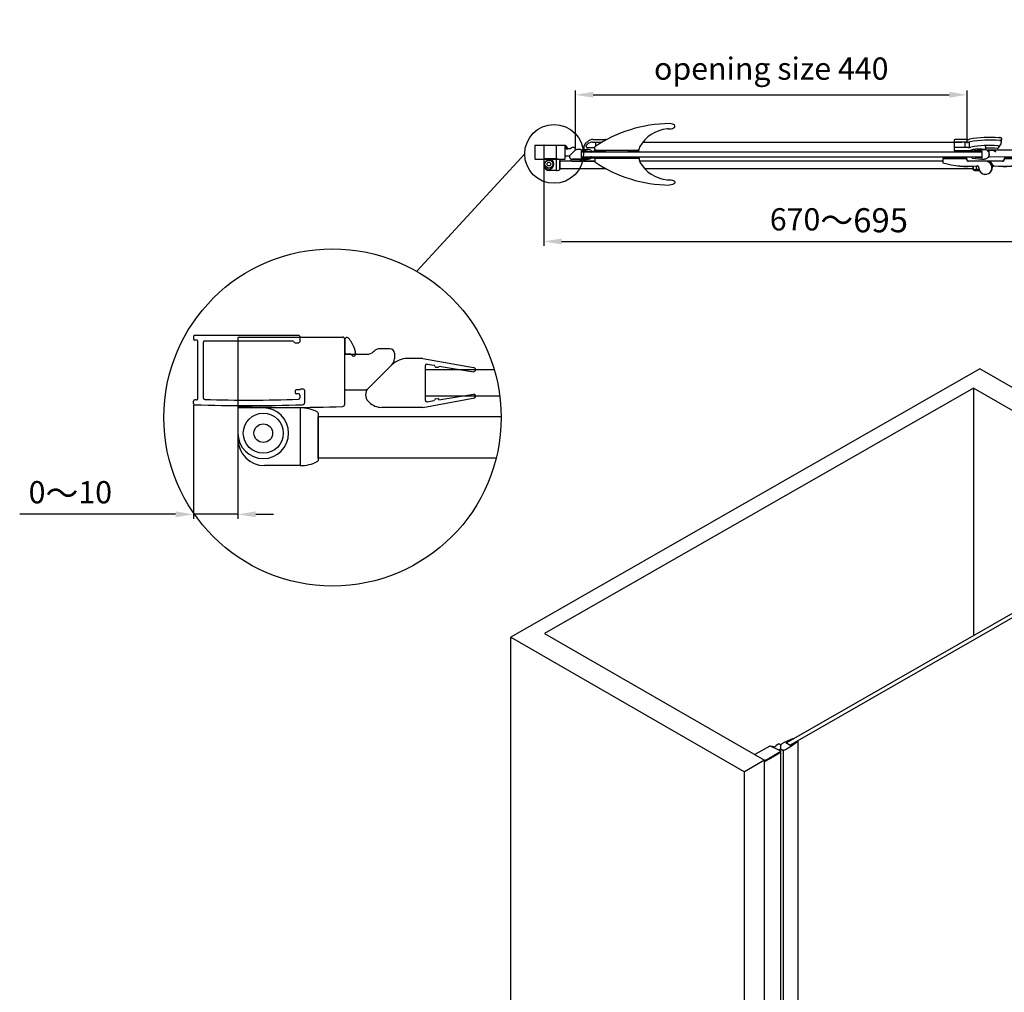
# Model space of a CAD drawing. Extents: x -19817 to -12941, y -25247 to -22761.
# Drawn here: x -15107 to -14000, y -23977 to -22884 of the extents above; entities that cross this region are included whole.
import ezdxf

# ---------------------------------------------------------------- set-up
doc = ezdxf.new("R2010")
doc.units = 0
doc.header["$MEASUREMENT"] = 0
doc.layers.get('0').update_dxf_attribs({"linetype": 'CONTINUOUS'})
doc.layers.get('DEFPOINTS').update_dxf_attribs({"linetype": 'CONTINUOUS'})
for name, color, linetype in [('DIM', 7, 'CONTINUOUS'), ('下固座及拉杆', 7, 'CONTINUOUS'), ('图框', 7, 'CONTINUOUS')]:
    doc.layers.add(name, color=color, linetype=linetype)
doc.styles.get("Standard").update_dxf_attribs({"font": 'arial.ttf'})
doc.dimstyles.new('1比10', dxfattribs={"dimtxt": 30, "dimasz": 25, "dimexe": 15, "dimexo": 7.5, "dimgap": 7.5, "dimtad": 1, "dimdsep": 46, "dimtxsty": 'Standard', "dimcen": 0, "dimclrd": 256, "dimclre": 256, "dimclrt": 256, "dimazin": 2, "dimtfac": 1, "dimtofl": 0, "dimtmove": 0, "dimatfit": 3, "dimfxl": 0, "dimtzin": 0, "dimarcsym": 0})

# ---------------------------------------------------------------- blocks, each defined once
blk = doc.blocks.new('*D105')
at = {"layer": 'DEFPOINTS', "color": 0}
for p in [(-14911.5, -23316.1), (-14861.5, -23316.1), (-14911.5, -23440.1)]:
    blk.add_point(p, dxfattribs=at)
at = {"layer": 'DIM', "linetype": 'ByBlock', "lineweight": -2}
for p, q in [((-14911.5, -23317.4), (-14911.5, -23445.1)), ((-14861.5, -23317.4), (-14861.5, -23445.1)), ((-14931.5, -23440.1), (-15106.7, -23440.1)), ((-14861.5, -23440.1), (-14911.5, -23440.1)), ((-14841.5, -23440.1), (-14821.5, -23440.1))]:
    blk.add_line(p, q, dxfattribs=at)
at = {"layer": 'DIM'}
for points in [[(-14931.5, -23436.8), (-14931.5, -23443.4), (-14911.5, -23440.1)], [(-14841.5, -23436.8), (-14841.5, -23443.4), (-14861.5, -23440.1)]]:
    blk.add_solid(points, dxfattribs=at)
at = {"layer": 'DIM', "insert": (-15049.8, -23416.3), "char_height": 25, "attachment_point": 5}
blk.add_mtext('0{\\H1.0833x;～}10', dxfattribs=at)
blk = doc.blocks.new('AC758')
at = {"color": 7}
for p, q in [((-0.58, 5.51), (-4.05, 5.51)), ((-0.58, 5.51), (10.78, 3.44)), ((0, -3.94), (0, 3.94)), ((0.33, 4.22), (1.9, 3.96)), ((2.07, 3.76), (2.07, 3.74)), ((3.07, 3.74), (3.07, 3.77)), ((3.07, 3.77), (10.78, 2.5)), ((-0.58, -5.51), (11.05, -3.36)), ((0.33, -4.22), (1.84, -3.97)), ((3.01, -3.78), (10.78, -2.5)), ((3.01, -3.74), (3.01, -3.78)), ((-0.58, -5.51), (-9.84, -5.51))]:
    blk.add_line(p, q, dxfattribs=at)
blk.add_line((-12.91, -1.27), (-7.59, 4.05))
at = {"color": 0}
for p, q in [((2.27, 3.54), (2.87, 3.54)), ((-13.4, -2.61), (-13.4, -2.61)), ((-12.91, -4.1), (-12.67, -4.34)), ((2.22, -3.6), (2.81, -3.54))]:
    blk.add_line(p, q, dxfattribs=at)
for centre, radius, start, end in [((-4.05, 0.51), 5, 90, 135), ((2.27, 3.74), 0.2, 180, 270), ((2.87, 3.74), 0.2, 270, 0), ((-11.49, -2.68), 2, 135, 225), ((-9.84, -1.51), 4, 225, 270), ((2.22, -3.8), 0.2, 90, 180), ((2.81, -3.74), 0.2, 0, 90)]:
    blk.add_arc(centre, radius, start, end, dxfattribs=at)
at = {"color": 7}
for centre, radius, start, end in [((0.28, 3.94), 0.281, 80.352, 180), ((1.87, 3.76), 0.2, 0, 80.6663), ((10.78, 2.97), 0.469, 270, 90), ((0.28, -3.94), 0.281, 180, 279.648), ((1.81, -3.77), 0.206, 276.8574, 350.2545), ((10.78, -2.97), 0.469, 304.4746, 90)]:
    blk.add_arc(centre, radius, start, end, dxfattribs=at)
blk = doc.blocks.new('JC565')
at = {"layer": '下固座及拉杆'}
for p, q in [((8.3, 5.7), (-5.7, 5.7)), ((-5.7, 5.7), (-5.7, -1.3)), ((8.3, 5.7), (8.3, -7.3)), ((12.3, 4.52), (12.3, -6.12)), ((8.3, -7.3), (0.3, -7.3))]:
    blk.add_line(p, q, dxfattribs=at)
for radius in [4.5, 2.1]:
    blk.add_circle((0, 0), radius, dxfattribs=at)
for centre, radius, start, end in [((0, 0), 5.7, 180, 90), ((8.3, -2.8), 8.5, 63.178, 90), ((12, 4.52), 0.3, 360, 63.178), ((0.3, -1.3), 6, 180, 270), ((8.3, 1.2), 8.5, 270, 296.822), ((12, -6.12), 0.3, 296.822, 360)]:
    blk.add_arc(centre, radius, start, end, dxfattribs=at)
blk = doc.blocks.new('ID436')
for p, q in [((-2.25, 7.53), (-2.25, -7.47)), ((-1.95, 7.83), (21.25, 7.83)), ((21.75, -7.27), (21.75, 7.33))]:
    blk.add_line(p, q)
for centre, radius, start, end in [((-1.95, 7.53), 0.3, 90, 180.0031), ((21.25, 7.33), 0.5, 0, 90), ((-1.95, -7.47), 0.3, 180, 268.1064), ((9.65, 328.3), 336.27, 268.0212, 271.9794), ((21.25, -7.27), 0.5, 271.8942, 0)]:
    blk.add_arc(centre, radius, start, end)
blk = doc.blocks.new('SC043')
blk.add_line((3.94, 3.25), (3.94, 0))
at = {"layer": '图框'}
for p, q in [((3.94, 0), (5.1, 0)), ((5.44, -0.14), (5.69, -0.39))]:
    blk.add_line(p, q, dxfattribs=at)
for centre, radius, start, end in [((4.41, 3.25), 0.474, 42.8072, 180), ((-0.21, -0.89), 6.68, 18.8271, 41.9142), ((5.95, 0), 0.474, 214.0802, 40.8477), ((20.96, 3.9), 15.08, 190.0459, 193.7533), ((5.1, -0.47), 0.474, 45, 90)]:
    blk.add_arc(centre, radius, start, end, dxfattribs=at)
blk = doc.blocks.new('*D106')
at = {"layer": 'DEFPOINTS', "color": 0}
for p in [(-14517.8, -23040.9), (-13847.8, -23067.9), (-13847.8, -23133.4)]:
    blk.add_point(p, dxfattribs=at)
at = {"layer": 'DIM', "linetype": 'ByBlock', "lineweight": -2}
for p, q in [((-14517.8, -23042.2), (-14517.8, -23138.4)), ((-13847.8, -23069.1), (-13847.8, -23138.4)), ((-14497.8, -23133.4), (-13867.8, -23133.4))]:
    blk.add_line(p, q, dxfattribs=at)
at = {"layer": 'DIM'}
for points in [[(-14497.8, -23130.1), (-14497.8, -23136.8), (-14517.8, -23133.4)], [(-13867.8, -23130.1), (-13867.8, -23136.8), (-13847.8, -23133.4)]]:
    blk.add_solid(points, dxfattribs=at)
at = {"layer": 'DIM', "insert": (-14186.3, -23109.6), "char_height": 25, "attachment_point": 5}
blk.add_mtext('670{\\H1.0833x;～695}', dxfattribs=at)
blk = doc.blocks.new('AC255')
for p, q in [((-82, 0), (-82, -1.5)), ((-82, 0), (-56, 0)), ((-56, 0), (-56, -1.5)), ((-13, 0), (13, 0)), ((-13, 0), (-13, -1.5)), ((13, 0), (13, -1.5)), ((-82.5, -1.5), (-82.5, -6.3)), ((-82.5, -1.5), (-55.5, -1.5)), ((-82.5, -6.3), (-82.3, -6.3)), ((-82.3, -6.3), (-82.4, -6.5)), ((-82.3, -1.5), (-82.3, -6.3)), ((-55.7, -2.5), (-55.7, -1.5)), ((-55.7, -2.5), (-55.5, -2.5)), ((-55.5, -2.5), (-55.5, -1.5)), ((-53.5, -4.7), (-53.5, -4.5)), ((-15.5, -4.5), (-53.5, -4.5)), ((-34.5, -4.7), (-53.5, -4.7)), ((-44.2, -9.8), (-44.2, -10)), ((-34.5, -4.7), (-34.5, -4.5)), ((-29.6, -4.7), (-32.9, -4.7)), ((-29.6, -4.5), (-29.6, -4.7)), ((-29, -4.9), (-29.1, -5)), ((-28.9, -4.7), (-28.9, -4.5)), ((-15.5, -4.7), (-28.9, -4.7)), ((-26, -10), (-25.9, -10.2)), ((-25.6, -9.8), (-25.8, -9.9)), ((-25.5, -9.8), (-25.5, -10)), ((-25.5, -10), (-25.5, -10)), ((-25.5, -10), (-25.5, -10)), ((-24.8, -9.8), (-24.8, -10)), ((-15.5, -4.7), (-15.5, -4.5)), ((-13.5, -1.5), (13.5, -1.5)), ((-13.5, -1.5), (-13.5, -2.5)), ((-13.3, -2.5), (-13.5, -2.5)), ((-13.3, -1.5), (-13.3, -2.5)), ((13.3, -6.3), (13.3, -1.5)), ((13.3, -6.3), (13.5, -6.3)), ((13.3, -6.3), (13.4, -6.5)), ((13.5, -6.3), (13.5, -1.5)), ((-41.8, -12), (-42, -12))]:
    blk.add_line(p, q)
for points in [[(-25.7, -10.1), (-25.7, -10.1), (-25.6, -10.1)], [(-25.6, -10.1), (-25.6, -10.1), (-25.6, -10), (-25.6, -10), (-25.6, -10), (-25.6, -10)]]:
    blk.add_lwpolyline(points)
for centre, radius, start, end in [((-82.3, -6.3), 0.2, 180, 253.8259), ((-54.5, 89.5), 100, 253.8259, 275.9086), ((-54.5, 89.5), 99.8, 253.8259, 275.9086), ((-53.5, -2.5), 2.2, 180, 270), ((-53.5, -2.5), 2, 180, 270), ((-44, -12), 2.2, 359.7474, 95.9086), ((-44, -12), 2, 359.7474, 95.9086), ((-34.5, -12), 7.5, 179.7474, 90), ((-34.5, -12), 7.3, 179.7474, 90), ((-58.9, -28.6), 37.8, 29.5562, 39.2789), ((-28.9, -4.8), 0.3, 90, 218.4784), ((-58.9, -28.6), 38, 29.5812, 38.4784), ((-28.9, -4.8), 0.1, 90, 218.4784), ((-58.9, -28.6), 38.2, 29.5812, 38.4784), ((-25, -12), 2.2, 116.2593, 160.5988), ((-25, -12), 2, 84.0914, 180.2526), ((-25.6, -9.7), 0.3, 209.5812, 283.7491), ((-25.6, -9.7), 0.1, 209.5812, 283.7491), ((-25, -12), 2.2, 84.0914, 103.7491), ((-14.5, 89.5), 99.8, 264.0914, 286.1741), ((-14.5, 89.5), 100, 264.0914, 286.1741), ((-15.5, -2.5), 2.2, 270, 0), ((-15.5, -2.5), 2, 270, 0), ((13.3, -6.3), 0.2, 286.1741, 0)]:
    blk.add_arc(centre, radius, start, end)
for points, knots in [([(-29.6, -4.7), (-29.6, -4.7), (-29.5, -4.7), (-29.4, -4.8), (-29.3, -4.8), (-29.3, -4.9), (-29.2, -4.9), (-29.2, -4.9), (-29.1, -5), (-29.1, -5), (-29.1, -5), (-29.1, -5)], [0, 0, 0, 0, 0.275262, 0.411218, 0.545571, 0.677858, 0.806873, 0.869038, 0.927654, 0.977228, 1, 1, 1, 1]), ([(-25.8, -9.9), (-25.8, -9.9), (-25.8, -9.9), (-25.8, -9.9), (-25.8, -9.9), (-25.8, -9.9), (-25.8, -9.9), (-25.8, -9.9), (-25.9, -9.9), (-25.9, -9.9), (-25.9, -9.9), (-25.9, -10), (-26, -10), (-26, -10)], [0, 0, 0, 0, 0.005701, 0.021717, 0.046919, 0.080809, 0.123135, 0.173634, 0.297524, 0.448186, 0.619951, 0.806262, 1, 1, 1, 1])]:
    blk.add_open_spline(points, degree=3, knots=knots)
blk = doc.blocks.new('*D107')
at = {"layer": 'DEFPOINTS', "color": 0}
for p in [(-14042.3, -22968.6), (-14482.3, -23029.5), (-14042.3, -23024.1)]:
    blk.add_point(p, dxfattribs=at)
at = {"layer": 'DIM', "linetype": 'ByBlock', "lineweight": -2}
for p, q in [((-14482.3, -23028.2), (-14482.3, -22963.6)), ((-14042.3, -23022.9), (-14042.3, -22963.6)), ((-14462.3, -22968.6), (-14062.3, -22968.6))]:
    blk.add_line(p, q, dxfattribs=at)
at = {"layer": 'DIM'}
for points in [[(-14462.3, -22965.2), (-14462.3, -22971.9), (-14482.3, -22968.6)], [(-14062.3, -22965.2), (-14062.3, -22971.9), (-14042.3, -22968.6)]]:
    blk.add_solid(points, dxfattribs=at)
at = {"layer": 'DIM', "insert": (-14262.3, -22942.4), "char_height": 25, "attachment_point": 5}
blk.add_mtext('opening size 440', dxfattribs=at)
blk = doc.blocks.new('DC402')
for p, q in [((-3.5, 11.5), (-3.5, 11.5)), ((3.5, 11.5), (3.5, 11.5)), ((-4.1, 11.1), (-5.5, 0)), ((-5.5, 0), (-5.5, -2.7)), ((-4.1, 0.3), (-3, 10.9)), ((-3.8, 0), (3.8, 0)), ((4.1, 0.3), (3, 10.9)), ((4.1, 11.1), (5.5, 0)), ((5.5, 0), (5.5, -2.5)), ((-5.5, -2.7), (-5.3, -12.1)), ((-4.5, -6.4), (-4.7, -11.6))]:
    blk.add_line(p, q)
blk.add_circle((-3.3, -15.2), 0.263)
for centre, radius, start, end in [((-3.5, 11), 0.526, 90, 171.1019), ((-3.5, 11), 0.526, 352.6409, 90), ((3.5, 11), 0.526, 90, 187.3591), ((3.5, 11), 0.526, 8.8981, 90), ((-3.8, 0.3), 0.3, 173.6058, 270), ((3.8, 0.3), 0.3, 270, 6.3942), ((-4.2, -6.4), 0.3, 42.8938, 178.5965), ((0, -2.5), 5.5, 222.8938, 0), ((-0.9, -11.9), 4.39, 182.6542, 235.0515), ((-0.3, -11.7), 4.39, 178.5965, 230.2342)]:
    blk.add_arc(centre, radius, start, end)
blk = doc.blocks.new('A$C593B12D0')
at = {"color": 7, "linetype": 'Continuous'}
for p, q in [((2.5, 49.4), (3.5, 49.4)), ((3.5, 48.1), (3.5, 49.4)), ((2.5, 0), (3.5, 0)), ((3.5, 0), (3.5, 1.3))]:
    blk.add_line(p, q, dxfattribs=at)
blk.add_arc((516.9, 24.7), 515, 177.251, 182.749, dxfattribs=at)
blk = doc.blocks.new('A$C07275F6B')
at = {"color": 7, "linetype": 'Continuous'}
for p, q in [((3, 49.4), (2, 49.4)), ((2, 48.1), (2, 49.4)), ((2, 0), (2, 1.3)), ((3, 0), (2, 0))]:
    blk.add_line(p, q, dxfattribs=at)
blk.add_arc((523.4, 24.7), 521, 177.2827, 182.7173, dxfattribs=at)
blk = doc.blocks.new('NC797')
for p, q in [((-25, 3.5), (-25, 7.5)), ((-25, 3.5), (25, 3.5)), ((-25, 3.5), (-23.4, 3.5)), ((25, 3.5), (25, 5.2)), ((-25, -5.5), (-25, -9.5)), ((-25, -5.5), (25, -5.5)), ((25, -5.5), (25, -7.2))]:
    blk.add_line(p, q)
at = {"color": 7, "linetype": 'Continuous'}
for p, q in [((-25, 3.5), (24.9, 3.5)), ((-24.9, -5.5), (25, -5.5))]:
    blk.add_line(p, q, dxfattribs=at)
for centre, radius, start, end in [((60, -118.5), 152, 90.3919, 124.012), ((60.7, -12.7), 40.6, 96.2281, 149.8151), ((56.9, 22.6), 5, 82.7084, 96.2281), ((30, 5.2), 5, 149.7557, 180), ((60, 116.5), 152, 235.988, 269.6081), ((30, -7.2), 5, 180, 210.2443), ((60.7, 10.7), 40.6, 210.1849, 263.7719), ((56.9, -24.6), 5, 263.7719, 277.2916)]:
    blk.add_arc(centre, radius, start, end)
blk.add_ellipse((59, 30.5), major_axis=(-6, 0), ratio=0.5, start_param=1.320264, end_param=4.712389)
at = {"extrusion": (0, 0, -1)}
blk.add_ellipse((59, -32.5), major_axis=(-6, 0), ratio=0.5, start_param=1.320264, end_param=4.712389, dxfattribs=at)
at = {"rotation": 90}
for name, p in [('A$C593B12D0', (24.7, 0)), ('A$C07275F6B', (24.7, -7.5))]:
    blk.add_blockref(name, p, dxfattribs=at)
blk = doc.blocks.new('AC375')
for p, q in [((740.9, -3442.3), (744.1, -3442.3)), ((744.1, -3446.3), (744.1, -3442.3)), ((744.1, -3446.3), (744.1, -3443.6)), ((744.1, -3446.3), (744.1, -3443.6)), ((744.1, -3446.3), (744.1, -3443.6)), ((744.1, -3446.3), (744.1, -3443.6)), ((744.1, -3446.3), (744.1, -3445.5)), ((744.1, -3446.3), (744.2, -3453.5)), ((733.1, -3462), (733.1, -3475.9)), ((742, -3460.3), (736, -3460.3)), ((736.1, -3461.7), (736.1, -3475.9)), ((742.1, -3461.9), (742.1, -3475.9)), ((746, -3459.3), (746, -3477.5)), ((736.1, -3465.3), (742.1, -3465.3)), ((733.6, -3477.5), (746, -3477.5))]:
    blk.add_line(p, q)
for centre, radius, start, end in [((849.5, -3437.8), 118.7, 174.9256, 190.8357), ((732.6, -3425.8), 1.75, 354.1616, 209.6422), ((730.2, -3427.2), 1, 354.9256, 29.6422), ((733.4, -3437.4), 13.4, 46.344, 93.9122), ((849.5, -3437.8), 115.7, 174.1616, 190.9646), ((849.5, -3437.8), 109.7, 175.2637, 191.0826), ((741.6, -3428.8), 1.5, 355.2637, 175.2637), ((849.5, -3437.8), 106.7, 175.2637, 182.448), ((740.9, -3443.3), 1, 90, 182.9306), ((723.1, -3462), 10, 0, 10.8357), ((726.1, -3461.7), 10, 0, 10.9646), ((726.1, -3461.9), 16, 0, 11.0826), ((760.2, -3453.2), 16, 181.1017, 199.8867), ((746.1, -3458.3), 1, 199.8867, 270), ((736.1, -3475.9), 3, 180, 213.5573), ((733.1, -3475.9), 3, 326.4427, 0), ((745.1, -3475.9), 3, 180, 213.5573)]:
    blk.add_arc(centre, radius, start, end)

msp = doc.modelspace()

# ---------------------------------------------------------------- linework, layer by layer
at = {"layer": 'DIM', "color": 0}
for p, q in [((-14462.2, -23018.8), (-14449, -23018.8)), ((-14456.5, -23018.8), (-14449, -23018.8)), ((-14493.8, -23029.1), (-14488.7, -23029.1)), ((-14483.2, -23031.5), (-14488.5, -23036.8)), ((-14487.3, -23028.5), (-14487.2, -23028.5)), ((-14483.6, -23027.9), (-14485.8, -23027.9)), ((-14482.6, -23028.9), (-14482.6, -23030.1)), ((-14472.3, -23030.1), (-14472.3, -23026.1)), ((-14472.3, -23029.9), (-14470.1, -23030)), ((-14471.5, -23024), (-14469.3, -23021.8)), ((-14470.3, -23026.9), (-14470.3, -23026.1)), ((-14470, -23025.4), (-14468.8, -23024.2)), ((-14469.3, -23027.9), (-14460.6, -23027.9)), ((-14464.3, -23031.8), (-14460.3, -23031.8)), ((-14464.3, -23031.8), (-14464.3, -23032.6)), ((-14463.2, -23021.8), (-14452.5, -23021.8)), ((-14459.5, -23026.2), (-14459.5, -23021.8)), ((-14457.8, -23021.8), (-14452.5, -23021.8)), ((-14406.6, -23021.8), (-14048.6, -23021.8)), ((-14660.6, -23166.9), (-14539.3, -23035.1)), ((-14493.8, -23037.1), (-14489.2, -23037.1)), ((-14487.3, -23040.6), (-14487.3, -23042.3)), ((-14477.3, -23041.3), (-14487.3, -23041.3)), ((-14486.3, -23043.3), (-14460.6, -23043.3)), ((-14477.3, -23041.3), (-14470.1, -23041.2)), ((-14464.3, -23038.6), (-14464.3, -23039.3)), ((-14464.3, -23039.4), (-14460.3, -23039.4)), ((-14035.6, -23048.9), (-14035.6, -23052.6)), ((-14035.4, -23052.9), (-14035.4, -23048.9)), ((-14031.6, -23053.8), (-14031.6, -23048.6)), ((-14031.6, -23053.8), (-14028.4, -23053.8)), ((-14911.5, -23240.4), (-14911.5, -23242.9)), ((-14910, -23238.9), (-14794, -23238.9)), ((-14791.5, -23244.9), (-14791.5, -23241.4)), ((-14908, -23244.4), (-14910, -23244.4)), ((-14906.5, -23309.9), (-14906.5, -23245.9)), ((-14900.3, -23309.5), (-14900.3, -23246.7)), ((-14898.8, -23245.2), (-14799, -23245.2)), ((-14796.5, -23247.4), (-14794, -23247.4)), ((-14741.5, -23260.2), (-14716.2, -23260.2)), ((-14709.2, -23257.3), (-14708.8, -23257)), ((-14690.7, -23254), (-14701.8, -23254)), ((-14685.7, -23259), (-14685.7, -23265.1)), ((-14688.7, -23272.1), (-14715.3, -23298.7)), ((-14027.8, -23276.7), (-14554.9, -23578)), ((-13761.3, -23430.6), (-14027.8, -23276.7)), ((-14797, -23301.2), (-14797, -23303.7)), ((-14791.9, -23300.2), (-14796, -23300.2)), ((-14793.5, -23304.7), (-14796, -23304.7)), ((-14792, -23306.2), (-14792, -23309.3)), ((-14787.8, -23299.5), (-14790.8, -23299.5)), ((-14786.5, -23314.4), (-14786.5, -23300.7)), ((-14741.5, -23300.2), (-14718.8, -23300.2)), ((-14035, -23298.5), (-14516.9, -23574)), ((-13783.7, -23443.6), (-14035, -23298.5)), ((-14035, -23298.5), (-14035, -23576.5)), ((-14911.5, -23315.4), (-14911.5, -23312.9)), ((-14908, -23311.4), (-14910, -23311.4)), ((-13928.7, -23515.5), (-14245.2, -23697)), ((-13924.4, -23518), (-14240.9, -23699.5)), ((-14516.9, -23574), (-14269.8, -23716.5)), ((-14554.9, -24996.5), (-14554.9, -23578)), ((-14554.9, -23578), (-14292.3, -23729.5)), ((-14247.4, -23696.2), (-14238.2, -23692.2)), ((-14244.6, -23695.9), (-14245.8, -23696.4)), ((-14244.6, -23695.9), (-14244.6, -23696.7)), ((-14244.3, -23695.9), (-14244.3, -23696.5)), ((-14243.7, -23695.6), (-14244.1, -23695.8)), ((-14239.4, -23693.4), (-14243.7, -23695.4)), ((-14243.7, -23695.4), (-14243.7, -23695.4)), ((-14243.6, -23695.5), (-14243.6, -23696.1)), ((-14232.3, -23695.3), (-14239.5, -23700.8)), ((-14237.5, -23692.6), (-14239.4, -23693.4)), ((-14234.6, -23696.2), (-14233.1, -23695.1)), ((-14232.3, -23695.3), (-14232.3, -23695.3)), ((-14232.3, -23695.3), (-14232.3, -25035.8)), ((-14263.8, -23700.5), (-14280.7, -23710.2)), ((-14263.1, -23700.5), (-14263.2, -23700.5)), ((-14253.8, -23705), (-14263.1, -23700.5)), ((-14259.7, -23702.2), (-14257.1, -23700.7)), ((-14259.5, -23702.3), (-14259.5, -23702.3)), ((-14256.5, -23699.9), (-14256.5, -23699.8)), ((-14255.9, -23699), (-14254.4, -23698.1)), ((-14254.4, -23698.1), (-14254.1, -23698)), ((-14254.1, -23698), (-14253.8, -23697.9)), ((-14253.8, -23697.9), (-14253.5, -23697.9)), ((-14251.9, -23706.2), (-14253.8, -23705)), ((-14253.5, -23697.9), (-14253.2, -23698)), ((-14251.8, -23704.2), (-14253.5, -23705.2)), ((-14253.2, -23698), (-14252.9, -23698.1)), ((-14252.9, -23698.1), (-14252.1, -23698.6)), ((-14251.6, -23704.1), (-14251.8, -23704.2)), ((-14251.7, -25072.7), (-14251.7, -23706.4)), ((-14251.5, -23703.8), (-14251.5, -23699.4)), ((-14251.4, -23704.1), (-14251.4, -23699.7)), ((-14249.9, -23697.7), (-14247.4, -23696.2)), ((-14249, -23705.3), (-14249.4, -23705.3)), ((-14248.5, -25070.6), (-14248.5, -23705.3)), ((-14239.5, -23700.8), (-14246.2, -23704.6)), ((-14245.9, -23696.7), (-14240.2, -23699.9)), ((-14239.8, -23699.9), (-14238.8, -23699.2)), ((-14238.8, -23698.9), (-14238.4, -23698.6)), ((-14238.1, -23698.7), (-14234.6, -23696.2)), ((-14238.1, -23698.6), (-14238.1, -23698.7)), ((-14269.8, -23716.5), (-14292.3, -23729.5)), ((-14269.8, -25135.1), (-14269.8, -23716.5)), ((-14260.1, -23711.5), (-14259.9, -23711.4)), ((-14260.1, -23712.5), (-14259.9, -23712.4)), ((-14258.1, -23710.3), (-14257.9, -23710.2)), ((-14258.1, -23711.3), (-14257.9, -23711.2)), ((-14257.9, -23710.2), (-14257.5, -23710)), ((-14257.9, -23711.2), (-14257.5, -23711)), ((-14257.5, -23710), (-14257.3, -23709.9)), ((-14257.5, -23711), (-14257.3, -23710.9)), ((-14257.3, -23709.9), (-14257.1, -23709.7)), ((-14257.3, -23710.9), (-14257.1, -23710.7)), ((-14255.9, -23709), (-14255.3, -23708.7)), ((-14255.9, -23710), (-14255.3, -23709.7)), ((-14255.3, -23708.7), (-14255.1, -23708.5)), ((-14255.3, -23709.7), (-14255.1, -23709.5)), ((-14255.1, -23708.5), (-14254.7, -23708.3)), ((-14255.1, -23709.5), (-14254.7, -23709.3)), ((-14254.7, -23708.3), (-14254.1, -23707.9)), ((-14254.7, -23709.3), (-14254.1, -23708.9)), ((-14254.1, -23707.9), (-14253.4, -23707.5)), ((-14254.1, -23708.9), (-14253.4, -23708.5)), ((-14253.4, -23707.5), (-14253.1, -23707.3)), ((-14253.4, -23708.5), (-14253.1, -23708.3)), ((-14292.3, -25148), (-14292.3, -23729.5))]:
    msp.add_line(p, q, dxfattribs=at)
for points in [[(-14017.6, -23030.6), (-13886.3, -23030.3), (-13886.3, -23038.3), (-14017.6, -23038.6)], [(-14475.6, -23032.6), (-14025.6, -23032.6), (-14025.6, -23038.6), (-14475.6, -23038.6)]]:
    msp.add_lwpolyline(points, close=True, dxfattribs=at)
for points in [[(-14447.4, -23052), (-14499.8, -23052), (-14499.8, -23042.7), (-14460.6, -23042.7)], [(-14410.5, -23042.7), (-14069.6, -23042.7)], [(-14035.6, -23052), (-14404, -23052)], [(-14567.1, -23307.4), (-14650.7, -23307.4), (-14650.7, -23277.4), (-14573.4, -23277.4)], [(-14571.2, -23376.8), (-14771.5, -23376.8), (-14771.5, -23330.3), (-14565.6, -23330.3)], [(-14263.2, -23700.5), (-14263.4, -23700.5), (-14263.5, -23700.5), (-14263.7, -23700.5), (-14263.8, -23700.5)], [(-14259.4, -23701.7), (-14259.6, -23701.6), (-14259.9, -23701.5), (-14260.2, -23701.4)], [(-14259.5, -23702.3), (-14259.4, -23702.3), (-14259.2, -23702.3), (-14259.1, -23702.2), (-14259, -23702.2), (-14259, -23702.1), (-14258.9, -23702), (-14258.9, -23702)], [(-14259, -23701.8), (-14259.1, -23701.8), (-14259.2, -23701.7), (-14259.4, -23701.7)], [(-14258.9, -23702), (-14258.9, -23702), (-14259, -23701.9), (-14259, -23701.8)], [(-14251.7, -23706.4), (-14251.7, -23706.4), (-14251.7, -23706.3), (-14251.9, -23706.2)], [(-14251.8, -23706.6), (-14251.7, -23706.5), (-14251.7, -23706.4)], [(-14251.5, -23703.8), (-14251.5, -23704), (-14251.6, -23704.1)], [(-14263.6, -23713.4), (-14263.3, -23713.3), (-14262.8, -23713), (-14262.5, -23712.9), (-14262, -23712.6), (-14261.8, -23712.5), (-14261.6, -23712.3), (-14261.4, -23712.2), (-14261.1, -23712)], [(-14263.6, -23714.4), (-14263.3, -23714.3), (-14262.8, -23714), (-14262.5, -23713.9), (-14262, -23713.6), (-14261.8, -23713.5), (-14261.6, -23713.3), (-14261.4, -23713.2), (-14261.1, -23713)], [(-14251.8, -23707.6), (-14251.7, -23707.5), (-14251.7, -23707.4)], [(-14251.7, -23707.4), (-14251.7, -23707.4)]]:
    msp.add_lwpolyline(points, dxfattribs=at)
for centre, radius in [((-14506.3, -23035.1), 33), ((-14755.2, -23331.2), 189.5)]:
    msp.add_circle(centre, radius, dxfattribs=at)
for centre, radius, start, end in [((-14462.2, -23028.8), 10, 90, 135), ((-14449, -23021.8), 3, 64.1794, 90), ((-14488.7, -23027.1), 2, 270, 315), ((-14485.8, -23029.9), 2, 90, 135), ((-14483.6, -23028.9), 1, 0, 90), ((-14484.6, -23030.1), 2, 315, 0), ((-14473.3, -23030.1), 1, 321.6426, 0), ((-14469.3, -23026.1), 3, 135, 180), ((-14469.3, -23026.1), 1, 135, 180), ((-14469.3, -23026.9), 1, 180, 270), ((-14470.4, -23046), 16, 70.1133, 88.8983), ((-14463.2, -23029.8), 8, 90, 135), ((-14465.3, -23031.9), 1, 0, 70.1133), ((-14489.2, -23036.1), 1, 270, 315), ((-14486.3, -23042.3), 1, 180, 270), ((-14470.4, -23025.2), 16, 271.1017, 289.8867), ((-14465.3, -23039.3), 1, 289.8867, 0), ((-14035.3, -23052.6), 0.3, 180, 243.178), ((-14031.6, -23045.3), 8.5, 243.178, 270), ((-14910, -23240.4), 1.5, 90, 180.0031), ((-14794, -23241.4), 2.5, 0, 90), ((-14910, -23242.9), 1.5, 180.0031, 270.0015), ((-14908, -23245.9), 1.5, 0.0014, 90.0015), ((-14898.8, -23246.7), 1.5, 90, 180.0014), ((-14796.5, -23244.9), 2.5, 191.537, 270), ((-14794, -23244.9), 2.5, 270, 0), ((-14716.2, -23250.2), 10, 270, 315), ((-14701.8, -23264), 10, 90, 135), ((-14690.7, -23259), 5, 0, 90), ((-14695.7, -23265.1), 10, 315, 0), ((-14796, -23301.2), 1, 90, 180), ((-14796, -23303.7), 1, 180, 270), ((-14793.5, -23306.2), 1.5, 360, 90), ((-14790.8, -23300.7), 1.25, 90, 154.2395), ((-14787.8, -23300.7), 1.25, 0, 90), ((-14718.8, -23295.2), 5, 270, 315), ((-14910, -23312.9), 1.5, 90, 180), ((-14910, -23315.4), 1.5, 180, 268.1064), ((-14849.5, -21485.3), 1832.6, 268.1064, 271.8942), ((-14908, -23309.9), 1.5, 270, 0.0015), ((-14898.8, -23309.5), 1.5, 180.0016, 268.4532), ((-14849.5, -21485.3), 1826.4, 268.4532, 271.7583), ((-14793.5, -23309.3), 1.5, 271.7583, 360), ((-14789, -23314.4), 2.5, 271.8942, 0), ((-14262.6, -23708.3), 7.24, 70.8968, 86.2539), ((-14427.3, -23420.2), 335.8, 301.2583, 301.5027), ((-14248.4, -23700.6), 3.25, 130.588, 135.4703), ((-14248.1, -23700.9), 3.73, 125.9364, 130.5831), ((-14249.4, -23701.8), 3.49, 262.5791, 270.0255), ((-14249, -23698.2), 7.07, 270.0008, 272.3228), ((-14249, -23698.3), 6.97, 272.309, 276.4919), ((-14442.9, -23393.1), 367.1, 298.1341, 298.7061), ((-14442.9, -23394.1), 367.1, 298.1341, 298.7061), ((-14440.2, -23398.1), 361.5, 298.7059, 299.2548), ((-14440.2, -23399.1), 361.5, 298.7059, 299.2548), ((-14435.8, -23406), 352.4, 299.7093, 299.9029), ((-14435.8, -23407), 352.4, 299.7093, 299.9029), ((-14434.7, -23407.9), 350.2, 299.9362, 300.0877), ((-14434.7, -23408.9), 350.2, 299.9362, 300.0877), ((-14433.7, -23409.5), 348.3, 300.0876, 300.2827), ((-14433.7, -23410.5), 348.3, 300.0876, 300.2827), ((-14431.6, -23413.1), 344.1, 300.4768, 300.7095), ((-14431.6, -23414.1), 344.1, 300.4768, 300.7095), ((-14427.3, -23421.2), 335.8, 301.2583, 301.5027)]:
    msp.add_arc(centre, radius, start, end, dxfattribs=at)
for points, knots in [([(-14035.6, -23051.8), (-14035.6, -23051.8), (-14035.6, -23051.8), (-14035.6, -23051.9), (-14035.5, -23051.9), (-14035.5, -23051.9), (-14035.4, -23052)], [0, 0, 0, 0, 0.215473, 0.449147, 0.710787, 1, 1, 1, 1]), ([(-14035.4, -23052), (-14034.8, -23052.2), (-14033.6, -23052.5), (-14032.3, -23052.6), (-14031.6, -23052.6)], [0, 0, 0, 0, 0.492454, 1, 1, 1, 1]), ([(-14028.8, -23052.8), (-14028.8, -23052.8), (-14029.3, -23052.7), (-14030.3, -23052.6), (-14031.2, -23052.6), (-14031.6, -23052.6)], [0.5006206, 0.5006206, 0.5006206, 0.5006206, 0.5262386, 0.771145, 1, 1, 1, 1]), ([(-14028.4, -23053.7), (-14028.5, -23053.7), (-14028.8, -23053.7), (-14029.4, -23053.7), (-14030.4, -23053.7), (-14031.1, -23053.8), (-14031.6, -23053.8)], [0.4716887, 0.4716887, 0.4716887, 0.4716887, 0.5097419, 0.6345422, 0.7580274, 1, 1, 1, 1]), ([(-14237.8, -23692.1), (-14237.7, -23692.1), (-14237.6, -23692.1), (-14237.4, -23692.3), (-14237.4, -23692.4)], [0, 0, 0, 0, 0.321283, 1, 1, 1, 1]), ([(-14233.1, -23695.1), (-14233, -23695.1), (-14232.7, -23695), (-14232.3, -23695.1), (-14232.3, -23695.3)], [0, 0, 0, 0, 0.290503, 1, 1, 1, 1]), ([(-14257.1, -23700.7), (-14257, -23700.6), (-14256.8, -23700.5), (-14256.7, -23700.3), (-14256.6, -23700.2)], [0, 0, 0, 0, 0.531996, 1, 1, 1, 1]), ([(-14256.6, -23700.2), (-14256.6, -23700.1), (-14256.6, -23700), (-14256.5, -23699.9), (-14256.5, -23699.9)], [0, 0, 0, 0, 0.513163, 1, 1, 1, 1]), ([(-14256.5, -23699.8), (-14256.5, -23699.7), (-14256.5, -23699.5), (-14256.3, -23699.3), (-14256.2, -23699.2)], [0, 0, 0, 0, 0.463224, 1, 1, 1, 1]), ([(-14256.2, -23699.2), (-14256.2, -23699.2), (-14256.1, -23699.1), (-14256, -23699), (-14255.9, -23699)], [0, 0, 0, 0, 0.489169, 1, 1, 1, 1]), ([(-14252.1, -23698.6), (-14251.9, -23698.7), (-14251.7, -23698.8), (-14251.5, -23699.1), (-14251.5, -23699.2)], [0, 0, 0, 0, 0.539211, 1, 1, 1, 1]), ([(-14251.5, -23699.2), (-14251.5, -23699.3), (-14251.5, -23699.3), (-14251.5, -23699.4), (-14251.5, -23699.4)], [0, 0, 0, 0, 0.506609, 1, 1, 1, 1]), ([(-14251.4, -23699.7), (-14251.4, -23699.4), (-14251.3, -23699), (-14251.1, -23698.7), (-14251, -23698.6)], [0, 0, 0, 0, 0.733606, 1, 1, 1, 1]), ([(-14251, -23704.9), (-14251, -23704.8), (-14251.2, -23704.7), (-14251.3, -23704.5), (-14251.4, -23704.4)], [0, 0, 0, 0, 0.275914, 1, 1, 1, 1]), ([(-14246.2, -23704.6), (-14246.3, -23704.7), (-14247, -23705), (-14247.7, -23705.2), (-14248.2, -23705.2)], [0, 0, 0, 0, 0.231147, 1, 1, 1, 1]), ([(-14245.8, -23696.4), (-14245.9, -23696.4), (-14245.9, -23696.4), (-14246, -23696.5), (-14246, -23696.6)], [0, 0, 0, 0, 0.31472, 1, 1, 1, 1]), ([(-14238.8, -23699.2), (-14238.8, -23699.2), (-14238.7, -23699.1), (-14238.8, -23699.1), (-14238.8, -23699.1)], [0, 0, 0, 0, 0.493688, 1, 1, 1, 1])]:
    msp.add_open_spline(points, degree=3, knots=knots, dxfattribs=at)
for points in [[(-14244.4, -23695.9), (-14244.5, -23695.8), (-14244.6, -23695.8), (-14244.6, -23695.9)], [(-14244.1, -23695.8), (-14244.2, -23695.9), (-14244.3, -23695.9), (-14244.4, -23695.9)], [(-14243.7, -23695.4), (-14243.7, -23695.5), (-14243.6, -23695.5), (-14243.7, -23695.6), (-14243.7, -23695.6)], [(-14238.2, -23692.2), (-14238.1, -23692.1), (-14237.9, -23692.1), (-14237.8, -23692.1)], [(-14237.4, -23692.4), (-14237.4, -23692.4), (-14237.4, -23692.5), (-14237.5, -23692.6)], [(-14251.4, -23704.4), (-14251.4, -23704.3), (-14251.4, -23704.2), (-14251.4, -23704.1)], [(-14251, -23698.6), (-14250.9, -23698.5), (-14250.9, -23698.4), (-14250.8, -23698.3)], [(-14250.6, -23705), (-14250.8, -23705), (-14250.9, -23704.9), (-14251, -23704.9)], [(-14250.3, -23705.2), (-14250.4, -23705.1), (-14250.5, -23705.1), (-14250.6, -23705)], [(-14250.3, -23697.9), (-14250.2, -23697.8), (-14250.1, -23697.8), (-14249.9, -23697.7)], [(-14249.8, -23705.3), (-14250, -23705.2), (-14250.1, -23705.2), (-14250.3, -23705.2)], [(-14246, -23696.6), (-14245.9, -23696.6), (-14245.9, -23696.6), (-14245.9, -23696.7)], [(-14240.2, -23699.9), (-14240.1, -23700), (-14239.9, -23700), (-14239.8, -23699.9)], [(-14238.8, -23699.1), (-14238.8, -23699), (-14238.9, -23699), (-14238.8, -23698.9), (-14238.8, -23698.9)], [(-14238.4, -23698.6), (-14238.3, -23698.6), (-14238.2, -23698.6), (-14238.1, -23698.6)]]:
    msp.add_open_spline(points, degree=3, dxfattribs=at)

# ---------------------------------------------------------------- block references
for name, p, rotation in [('NC797', (-14435.6, -23034.5), 359.9999999999253), ('AC375', (-10579.3, -22285.7), 270)]:
    msp.add_blockref(name, p, dxfattribs=dict(at, rotation=rotation))
for name, p in [('ID436', (-14525.5, -23033.1)), ('ID436', (-14515.5, -23033.1)), ('SC043', (-14497.7, -23029.1)), ('AC758', (-14475.6, -23035.6)), ('JC565', (-14512.1, -23046.4)), ('AC255', (-13987.1, -23038.6))]:
    msp.add_blockref(name, p, dxfattribs=at)
at = {"layer": 'DIM', "color": 0, "xscale": -1, "rotation": 90}
msp.add_blockref('DC402', (-14025.6, -23035.6), dxfattribs=at)
at = {"layer": 'DIM', "color": 0, "xscale": 5, "yscale": 5, "zscale": 5}
for name, p in [('ID436', (-14850.3, -23280.1)), ('SC043', (-14761.2, -23259.9)), ('AC758', (-14650.7, -23292.4)), ('JC565', (-14833, -23348.9))]:
    msp.add_blockref(name, p, dxfattribs=at)

# ---------------------------------------------------------------- dimensions: what is measured, and where the dimension line sits
at = {"layer": 'DIM', "color": 0}
for base, p1, p2, text, picture, middle in [((-14042.3, -22968.6), (-14482.3, -23029.5), (-14042.3, -23024.1), 'opening size <>', '*D107', (-14262.3, -22968.6)), ((-13847.8, -23133.4), (-14517.8, -23040.9), (-13847.8, -23067.9), '<>{\\H1.0833x;～695}', '*D106', (-14186.3, -23133.4)), ((-14911.5, -23440.1), (-14861.5, -23316.1), (-14911.5, -23316.1), '0{\\H1.0833x;～}10', '*D105', (-15049.8, -23440.1))]:
    dim = msp.add_linear_dim(base=base, p1=p1, p2=p2, text=text, dimstyle='1比10', override={"dimscale": 10, "dimtxt": 2.5, "dimasz": 2, "dimexe": 0.5, "dimexo": 0.125, "dimgap": 1, "dimdec": 0, "dimtdec": 0, "dimtofl": 1, "dimfxl": 1.25, "dimarcsym": 2}, dxfattribs=at)
    dim.commit()
    dim.dimension.update_dxf_attribs({"geometry": picture, "text_midpoint": middle, "dimtype": 160})

doc.saveas('drawing.dxf')
